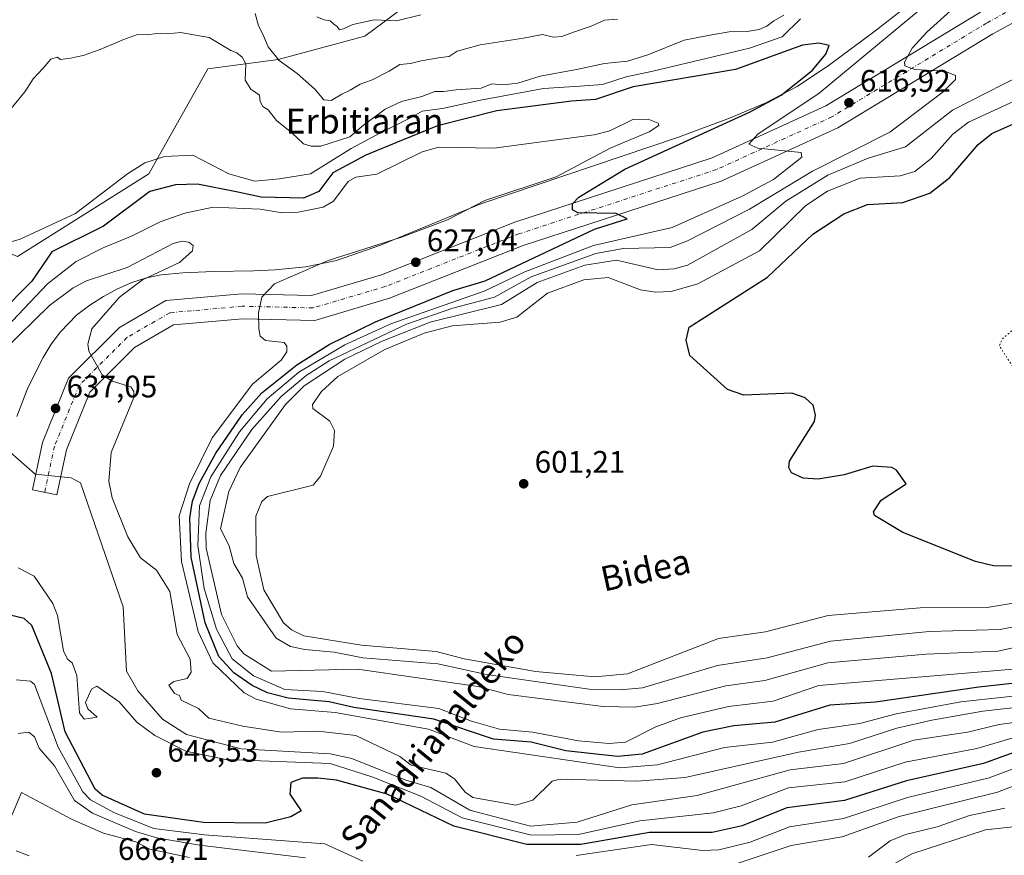
# Model space of a CAD drawing. Units: metres. Extents: x 562956 to 566381, y 4744908 to 4747259.
# Drawn here: x 564731 to 565047, y 4746077 to 4746345 of the extents above; entities that cross this region are included whole.
import ezdxf
from ezdxf.enums import TextEntityAlignment as Align

# ---------------------------------------------------------------- set-up
doc = ezdxf.new("R2010")
doc.units = ezdxf.units.M
doc.header["$MEASUREMENT"] = 0
doc.linetypes.add('DGN Style 4', pattern=[2.638475, 1.318413, -0.659207, 0.001648, -0.659207])
doc.linetypes.add('DGN Style 5', pattern=[1.153612, 0.494405, -0.659207])
for name, color, linetype, lineweight in [('Arbolado forestal CxS', 92, 'Continuous', 0), ('Curva de nivel maestra', 30, 'Continuous', 30), ('Curva de nivel normal', 30, 'Continuous', 0), ('Curva de nivel normal depresión', 30, 'DGN Style 5', 0), ('Explotación a cielo abierto Cxs', 9, 'Continuous', 0), ('Pista no pavimentada Cxs', 111, 'Continuous', 0), ('Pista no pavimentada eje', 91, 'DGN Style 4', 0), ('Punto de cota en terreno', 7, 'Continuous', 0), ('Rótulo de punto de cota en terreno', 7, 'Continuous', 0), ('Suelo desnudo CxS', 253, 'Continuous', 0), ('Texto cartográfico', 7, 'Continuous', 0)]:
    doc.layers.add(name, color=color, linetype=linetype, lineweight=lineweight)
doc.styles.add('Style-Arial', font='txt')

# ---------------------------------------------------------------- blocks, each defined once
blk = doc.blocks.new('5PATER')
at = {"layer": 'Punto de cota en terreno', "linetype": 'Continuous', "lineweight": 0}
h = blk.add_hatch(color=51, dxfattribs=at)
edge = h.paths.add_edge_path()
edge.add_ellipse((0, 0), major_axis=(-0.11, -0.111), ratio=0.999422, start_angle=0, end_angle=360)

msp = doc.modelspace()

# ---------------------------------------------------------------- linework, layer by layer
at = {"layer": 'Arbolado forestal CxS', "color": 92, "linetype": 'Continuous', "lineweight": 0}
for points in [[(564863.1505, 4746355.7255, 601.2031), (564842.0141, 4746339.9605, 605.1735), (564814.0975, 4746332.4711, 610.1326), (564791.5441, 4746329.4869, 616.3454), (564772.5619, 4746295.7035, 622.5396), (564730.3461, 4746269.1491, 622.865), (564707.1727, 4746279.0725, 618.6995), (564705.5487, 4746295.2001, 615.989), (564704.6785, 4746303.8483, 614.369), (564706.9791, 4746320.3623, 611.679), (564693.7305, 4746343.5487, 607.5586), (564698.5299, 4746368.9003, 603.3306)], [(564707.1727, 4746279.0725, 618.6995), (564730.3461, 4746269.1491, 622.865), (564772.5619, 4746295.7035, 622.5396), (564791.5441, 4746329.4869, 616.3454), (564814.0975, 4746332.4711, 610.1326), (564842.0141, 4746339.9605, 605.1735), (564863.1505, 4746355.7255, 601.2031)]]:
    msp.add_polyline3d(points, dxfattribs=at)
at = {"layer": 'Curva de nivel maestra', "color": 30, "linetype": 'Continuous', "lineweight": 30, "flags": 128}
for points, elevation in [([(565060.6414, 4746133.0866), (565039.3302, 4746130.8062), (565006.1334, 4746125.9088), (564991.3721, 4746124.9448), (564973.7368, 4746119.5691), (564960.6168, 4746118.3076), (564950.6484, 4746116.2788), (564931.156, 4746109.2613), (564923.22, 4746108.5163), (564906.6086, 4746110.3437), (564895.486, 4746113.0874), (564883.3659, 4746114.0041), (564864.1798, 4746120.4848), (564838.4682, 4746124.2173), (564830.571, 4746126.0574), (564817.3501, 4746127.2241), (564810.6815, 4746128.9089), (564805.8433, 4746131.3291), (564799.8596, 4746135.4112), (564795.1166, 4746140.6449), (564790.729, 4746151.422), (564786.2351, 4746172.5778), (564785.7785, 4746185.1872), (564786.6686, 4746190.5218), (564788.7845, 4746196.1837), (564794.1671, 4746206.0066), (564802.5803, 4746218.3267), (564808.8972, 4746225.3879), (564820.1128, 4746234.3016), (564830.5698, 4746240.9072), (564845.469, 4746248.2076), (564870.3225, 4746258.2861), (564880.6672, 4746261.338), (564915.808, 4746277.9999), (564926.3299, 4746281.3112), (564922.7886, 4746282.9527), (564910.4792, 4746283.169), (564908.7703, 4746284.1179), (564908.7696, 4746286.1243), (564910.7965, 4746288.2396), (564925.539, 4746297.2403), (564965.827, 4746315.6655), (564975.7606, 4746321.0575), (564985.7742, 4746328.9871), (564990.0922, 4746334.1921), (564991.1531, 4746336.9343), (564987.8625, 4746337.7), (564982.664, 4746337.0752), (564961.099, 4746329.2654), (564928.183, 4746323.7327), (564916.1666, 4746319.587), (564908.3759, 4746319.1071), (564884.3831, 4746315.9652), (564865.333, 4746311.2027), (564853.8236, 4746306.4402), (564842.3142, 4746301.6777), (564831.6779, 4746296.0421), (564827.2329, 4746290.0095), (564822.3117, 4746287.9458), (564808.6592, 4746288.2633), (564801.1979, 4746289.8508), (564788.1804, 4746292.3908), (564781.1953, 4746292.2321), (564772.9403, 4746290.0095), (564757.9814, 4746278.9235), (564741.4449, 4746270.6552), (564735.0097, 4746261.1864), (564724.247, 4746250.4807)], 625), ([(565066.2898, 4746169.6361), (565043.9877, 4746169.7351), (565038.2306, 4746171.1478), (565014.8516, 4746180.49), (565005.7475, 4746185.9249), (565005.4171, 4746187.0746), (565007.9014, 4746190.9018), (565015.9148, 4746196.0743), (565012.8049, 4746200.5015), (565011.2917, 4746201.3956), (565005.175, 4746201.7632), (564996.0527, 4746198.9809), (564987.6547, 4746197.618), (564982.8222, 4746197.9707), (564979.0711, 4746199.6437), (564978.1874, 4746201.3655), (564978.4007, 4746203.3522), (564986.4553, 4746216.1691), (564986.8251, 4746218.1679), (564986.025, 4746221.3753), (564983.5032, 4746223.7267), (564979.2396, 4746225.2583), (564963.8246, 4746224.6206), (564958.5747, 4746226.4199), (564946.4415, 4746237.3108), (564945.2975, 4746242.282), (564946.2146, 4746246.4599), (564971.3555, 4746262.5194), (564985.9621, 4746276.3553), (564995.951, 4746282.8477), (565003.5022, 4746285.9163), (565014.9081, 4746286.4937), (565023.5366, 4746289.5165), (565030.0162, 4746294.569), (565039.0991, 4746305.183), (565043.4619, 4746308.6522), (565070.9254, 4746320.8886)], 600), ([(565055.5714, 4746111.5647), (565040.8238, 4746106.2571), (565016.0848, 4746100.7015), (564996.151, 4746094.294), (564977.6301, 4746092.0223), (564963.2558, 4746086.2087), (564953.6078, 4746084.0824), (564933.518, 4746084.1087), (564911.4125, 4746080.1882), (564894.0643, 4746080.2419), (564870.6351, 4746086.0888), (564849.1391, 4746096.3691), (564832.9103, 4746100.9217), (564826.8705, 4746101.5609), (564821.918, 4746101.4967), (564818.1742, 4746100.1243), (564817.9313, 4746096.3357), (564821.5283, 4746091.0264), (564818.2409, 4746089.1459), (564809.9804, 4746087.109), (564790.1177, 4746087.33), (564771.2367, 4746089.9509), (564757.5599, 4746096.0615), (564755.346, 4746098.0227), (564745.7246, 4746116.405), (564741.2933, 4746135.1842), (564734.9946, 4746150.6331), (564732.4895, 4746152.8179), (564728.0501, 4746153.8984)], 650)]:
    msp.add_lwpolyline(points, dxfattribs=dict(at, elevation=elevation))
at = {"layer": 'Curva de nivel normal', "color": 30, "linetype": 'Continuous', "lineweight": 0, "flags": 128}
for points, elevation in [([(565085.7853, 4746151.2611), (565045.3428, 4746142.3674), (565022.331, 4746141.3371), (564990.7937, 4746138.6407), (564970.4866, 4746132.8666), (564958.0188, 4746131.2015), (564936.0821, 4746125.4822), (564928.6386, 4746124.2883), (564918.5865, 4746124.5516), (564888.0435, 4746128.4533), (564878.4487, 4746130.9745), (564839.6256, 4746136.6037), (564811.99, 4746135.954), (564803.0946, 4746141.4566), (564801.0227, 4746144.0562), (564795.9243, 4746154.0819), (564791.0218, 4746175.3841), (564790.9213, 4746180.2353), (564792.2515, 4746190.7489), (564795.6255, 4746198.8152), (564805.6465, 4746213.551), (564815.116, 4746224.1605), (564823.1768, 4746230.9304), (564830.5219, 4746235.5893), (564855.3468, 4746247.3994), (564870.2393, 4746252.5482), (564883.6268, 4746256.1332), (564895.426, 4746262.6805), (564916.2641, 4746270.1077), (564924.9631, 4746271.7807), (564940.0782, 4746272.0757), (564945.6458, 4746274.2096), (564965.5486, 4746284.357), (564985.7907, 4746296.5483), (565010.735, 4746309.0838), (565027.7793, 4746322.1306), (565031.8032, 4746326.0115), (565031.7923, 4746327.3527), (565028.3961, 4746328.6878), (565018.6707, 4746329.2781), (565015.5425, 4746330.462), (565015.3818, 4746331.6479), (565017.9044, 4746336.1674), (565022.6874, 4746341.395), (565038.7425, 4746355.8982)], 615), ([(565050.3174, 4746136.5442), (564987.8702, 4746131.2532), (564973.2192, 4746126.2663), (564958.8419, 4746124.5408), (564943.4256, 4746120.9244), (564935.5384, 4746117.9863), (564925.734, 4746113.0673), (564920.4624, 4746112.6356), (564910.6855, 4746113.4954), (564895.9252, 4746116.277), (564885.2696, 4746117.3191), (564876.2917, 4746119.8244), (564865.81, 4746123.9026), (564840.1262, 4746127.0894), (564828.5211, 4746129.3968), (564816.2642, 4746129.9963), (564806.1742, 4746134.3999), (564799.3329, 4746139.8528), (564794.3224, 4746149.4235), (564790.377, 4746162.5172), (564788.3748, 4746176.2605), (564788.861, 4746189.0242), (564792.4774, 4746198.3287), (564801.6996, 4746212.8723), (564810.6691, 4746223.4574), (564820.8147, 4746231.9603), (564835.6038, 4746240.7767), (564850.4008, 4746247.5465), (564880.3577, 4746257.9952), (564893.4534, 4746264.2034), (564915.4411, 4746272.6745), (564940.7453, 4746278.4896), (564963.2176, 4746288.5696), (564973.323, 4746293.9302), (564982.3837, 4746301.1256), (564982.2462, 4746302.5945), (564968.2427, 4746303.9522), (564965.4304, 4746305.2647), (564968.2318, 4746308.5009), (564987.9377, 4746321.6396), (565026.0985, 4746353.3995)], 620), ([(564722.8877, 4746272.3089), (564731.2221, 4746274.6901), (564749.0815, 4746283.0245), (564765.7503, 4746295.7246), (564771.3065, 4746299.2964), (564777.6565, 4746301.2808), (564786.7847, 4746301.6777), (564798.2941, 4746295.7246), (564806.6285, 4746293.3433), (564814.566, 4746294.1371), (564824.4879, 4746295.7246), (564837.5848, 4746303.8526), (564846.788, 4746308.8398), (564856.6348, 4746313.6951), (564860.4448, 4746315.9176), (564866.9536, 4746316.7114), (564879.1774, 4746319.4101), (564899.3948, 4746323.1219), (564911.0862, 4746323.8551), (564918.3887, 4746324.4901), (564926.0087, 4746326.8714), (564934.5812, 4746328.7764), (564954.3192, 4746333.486), (564965.564, 4746336.1318), (564976.1474, 4746339.7698), (564982.0215, 4746345.554)], 620), ([(564727.44, 4746315.5), (564732.75, 4746322.11), (564735.44, 4746326.28), (564738.67, 4746329.66), (564741.07, 4746332.62), (564743.16, 4746333.19), (564744.24, 4746332.45), (564747.38, 4746332.91), (564751.49, 4746333.76), (564757, 4746335.68), (564764.19, 4746338.78), (564768.92, 4746340.56), (564772.05, 4746340.4), (564775.17, 4746340.83), (564778.67, 4746340.77), (564782.78, 4746341.18), (564791.95, 4746339.58), (564798.89, 4746335.4), (564800.88, 4746334.63), (564802.53, 4746333.19), (564803.72, 4746331.13), (564803.52, 4746325.85), (564805.32, 4746322.98), (564808.19, 4746321.02), (564808.38, 4746319), (564809.18, 4746317.34), (564810.99, 4746316.32), (564813.57, 4746312.91), (564818.54, 4746308.87), (564822.34, 4746305.34), (564824.8, 4746304.64), (564827.82, 4746304.66), (564837.21, 4746307.67), (564841.54, 4746311.38), (564848.5, 4746316.53), (564853.76, 4746318.95), (564860.3, 4746320.55), (564864.5, 4746322.2), (564867.29, 4746322.15), (564871.33, 4746322.76), (564879.33, 4746323.27), (564882.83, 4746324.64), (564886.33, 4746324.3), (564891.16, 4746324.92), (564898.33, 4746327.15), (564910, 4746329.27), (564919, 4746331.18), (564926.38, 4746331.93), (564932.97, 4746333.93), (564944.58, 4746338.72), (564952.8, 4746340.31), (564959.04, 4746341.35), (564964.82, 4746341.45), (564968.75, 4746342.08), (564971.17, 4746343.18), (564973.38, 4746344.95), (564976.67, 4746346.74)], 615), ([(564806.71, 4746347.27), (564807.81, 4746343.34), (564809.27, 4746340.58), (564810.89, 4746336.5), (564814.48, 4746332.14), (564820.28, 4746327.94), (564825.89, 4746322.89), (564828.86, 4746319.53), (564831.21, 4746319.33), (564834.64, 4746321.32), (564837.27, 4746322.6), (564840.46, 4746324.59), (564844.1, 4746325.87), (564849.87, 4746328.77), (564853.28, 4746330.86), (564856.62, 4746331.17), (564860.06, 4746332.07), (564866.28, 4746333.12), (564869.06, 4746333.43), (564871.66, 4746335.16), (564879.08, 4746337.22), (564893, 4746339.37), (564899.08, 4746340.53), (564902.67, 4746339.7), (564905.33, 4746339.85), (564909.35, 4746341.34), (564914.73, 4746343.16), (564919.02, 4746345.11), (564923.18, 4746345.47)], 610), ([(564826.54, 4746346.2), (564828.9, 4746345.2), (564830.9, 4746344.9), (564831.92, 4746343.92), (564833.08, 4746343.08), (564833.89, 4746342.06), (564835.13, 4746342.31), (564838.17, 4746343.74), (564845, 4746345.25), (564852.2, 4746344.91), (564860, 4746346.78)], 605), ([(565085.1826, 4746157.0118), (565046.1845, 4746149.2977), (565023.37, 4746148.6858), (564991.6424, 4746145.5756), (564971.2391, 4746140.2362), (564955.2879, 4746137.6885), (564931.2008, 4746130.5712), (564924.0326, 4746129.8855), (564914.0643, 4746130.1331), (564881.0899, 4746134.8137), (564865.4858, 4746138.2681), (564841.328, 4746140.1692), (564832.192, 4746142.026), (564822.6776, 4746142.8574), (564818.1453, 4746143.8031), (564813.5466, 4746146.5605), (564804.2769, 4746159.8317), (564802.6646, 4746165.7918), (564799.908, 4746170.4732), (564798.4217, 4746176.1708), (564795.6661, 4746181.6695), (564798.3199, 4746193.6069), (564801.936, 4746201.3961), (564816.5512, 4746221.596), (564822.5201, 4746227.623), (564835.6169, 4746236.2114), (564847.5185, 4746241.9472), (564862.9911, 4746248.0847), (564885.9338, 4746253.7311), (564897.3489, 4746260.8207), (564912.7387, 4746266.3919), (564922.875, 4746267.9909), (564936.215, 4746264.8465), (564941.3797, 4746265.1796), (564945.7268, 4746266.4069), (564966.3981, 4746277.8029), (564977.3257, 4746286.8991), (564990.7314, 4746295.2733), (565003.7441, 4746300.7572), (565015.7551, 4746304.3952), (565030.8613, 4746316.1617), (565052.7185, 4746327.2822)], 610), ([(565083.1235, 4746163.2583), (565041.993, 4746156.3878), (565020.4372, 4746156.2974), (564990.8241, 4746153.7744), (564970.7556, 4746148.5763), (564955.6303, 4746146.4016), (564926.4084, 4746135.0116), (564915.9316, 4746134.0699), (564896.8808, 4746135.7518), (564873.8764, 4746139.8724), (564864.8947, 4746142.2061), (564840.8828, 4746144.2348), (564822.3452, 4746147.2521), (564818.4385, 4746149.1479), (564815.8943, 4746151.4566), (564809.5355, 4746162.0287), (564807.0439, 4746173.1013), (564806.9371, 4746185.7014), (564808.8809, 4746190.4613), (564810.746, 4746192.0824), (564825.3551, 4746195.6921), (564827.7918, 4746198.6199), (564831.9159, 4746208.1892), (564832.2185, 4746213.204), (564830.7368, 4746216.2288), (564825.244, 4746220.3068), (564825.2026, 4746221.5619), (564828.0509, 4746225.7848), (564833.296, 4746230.5507), (564848.4765, 4746239.331), (564861.1058, 4746244.5152), (564870.0304, 4746246.8744), (564885.495, 4746248.0367), (564890.8158, 4746249.6512), (564900.7235, 4746257.3847), (564912.3845, 4746261.6867), (564920.1336, 4746262.3659), (564930.6181, 4746258.4934), (564935.3645, 4746257.6824), (564940.4544, 4746257.8791), (564948.9507, 4746260.3991), (564968.7774, 4746270.9986), (564983.7245, 4746285.553), (564990.6922, 4746290.2005), (565001.1431, 4746294.3659), (565014.0433, 4746295.0606), (565018.7599, 4746296.5327), (565023.9365, 4746300.6456), (565030.926, 4746308.4559), (565035.9575, 4746312.3577), (565063.9167, 4746325.2201)], 605), ([(565061.14, 4746129.0979), (565033.5131, 4746126.0549), (565012.6739, 4746122.2328), (565001.0064, 4746119.0452), (564987.6835, 4746117.1681), (564972.9434, 4746113.0617), (564957.5868, 4746111.3311), (564936.0163, 4746105.8452), (564923.8817, 4746104.8151), (564877.085, 4746111.7394), (564862.4083, 4746117.2413), (564832.4837, 4746122.5972), (564818.1515, 4746123.8349), (564807.1084, 4746126.9601), (564803.1862, 4746128.9315), (564793.1771, 4746138.5981), (564788.398, 4746148.6907), (564783.1419, 4746171.1273), (564782.3491, 4746185.8798), (564785.6137, 4746196.1193), (564792.9453, 4746210.9133), (564805.9491, 4746228.1082), (564815.1383, 4746235.8087), (564816.9013, 4746238.5395), (564816.9413, 4746240.3608), (564816.1068, 4746241.4903), (564810.1325, 4746242.1237), (564808.3972, 4746243.5716), (564807.9322, 4746245.9538), (564807.8615, 4746251.071), (564808.8758, 4746256.0444), (564812.9729, 4746260.3479), (564830.2382, 4746267.9156), (564853.8231, 4746275.3878), (564868.5358, 4746281.0022), (564880.5159, 4746287.1483), (564903.5055, 4746294.7506), (564920.8629, 4746303.9974), (564933.3079, 4746309.2179), (564936.4313, 4746311.2239), (564936.2779, 4746312.0677), (564933.0815, 4746313.3124), (564928.1055, 4746313.1587), (564920.7512, 4746309.5075), (564915.716, 4746308.288), (564883.3979, 4746303.9577), (564865.8284, 4746304.2709), (564860.4135, 4746302.7673), (564845.8621, 4746295.633), (564839.1188, 4746294.6498), (564836.6272, 4746293.22), (564831.8965, 4746286.9806), (564828.6192, 4746284.9943), (564820.5263, 4746283.3758), (564815.4243, 4746283.2251), (564808.4094, 4746284.3682), (564793.2504, 4746285.0376), (564784.1223, 4746283.0532), (564776.1848, 4746280.2751), (564767.4535, 4746275.9094), (564757.9285, 4746271.9407), (564749.1972, 4746267.575), (564740.0691, 4746260.4313), (564724.9878, 4746244.5562)], 630), ([(565064.2473, 4746125.7112), (565040.5915, 4746123.0191), (565024.1608, 4746120.1751), (565012.9224, 4746117.6099), (564997.68, 4746112.6228), (564981.3537, 4746109.8306), (564944.9397, 4746101.775), (564929.3655, 4746100.5256), (564904.7526, 4746101.2196), (564902.2348, 4746100.5631), (564895.989, 4746094.4499), (564890.5264, 4746092.8516), (564876.7138, 4746095.3452), (564874.2545, 4746097.0724), (564870.8601, 4746101.3348), (564868.0385, 4746103.078), (564856.8647, 4746105.6696), (564853.2756, 4746108.528), (564839.1089, 4746115.2253), (564826.9581, 4746116.6537), (564815.2718, 4746116.2561), (564802.7962, 4746118.1838), (564791.8935, 4746120.8478), (564788.5626, 4746123.8624), (564783.006, 4746126.6118), (564782.4715, 4746128.0919), (564780.8078, 4746128.703), (564779.0342, 4746131.4005), (564780.6107, 4746132.6361), (564784.946, 4746133.6029), (564786.2151, 4746135.5521), (564785.9244, 4746139.7928), (564781.6952, 4746147.7378), (564779.3208, 4746161.4993), (564775.0378, 4746168.3945), (564769.9508, 4746172.3467), (564765.8705, 4746179.0391), (564760.8355, 4746191.6226), (564759.7683, 4746196.9327), (564760.5307, 4746206.1479), (564767.8203, 4746223.8561), (564767.765, 4746225.8224), (564766.8369, 4746227.2728), (564760.7738, 4746229.081), (564757.5579, 4746231.1911), (564753.3437, 4746238.7194), (564752.9456, 4746241.014), (564754.2754, 4746245.9617), (564763.1798, 4746256.0781), (564770.5787, 4746261.6803), (564782.4708, 4746267.2776), (564786.6419, 4746271.0306), (564786.7867, 4746272.7471), (564785.4894, 4746273.7691), (564783.2947, 4746274.0435), (564780.3663, 4746273.3796), (564765.6075, 4746265.6207), (564752.5825, 4746261.3094), (564748.2935, 4746259.0926), (564740.6963, 4746253.4326), (564720.8384, 4746234.1272)], 635), ([(565065.667, 4746121.4799), (565045.8707, 4746118.7519), (565035.6653, 4746116.3407), (565018.3643, 4746113.6922), (564995.7513, 4746106.2343), (564978.6585, 4746104.2479), (564948.7448, 4746095.9135), (564927.834, 4746092.994), (564910.1832, 4746087.3662), (564895.1943, 4746086.0687), (564875.7775, 4746091.216), (564863.1974, 4746098.5732), (564855.1383, 4746100.8283), (564837.7697, 4746107.8299), (564830.903, 4746109.3953), (564802.2456, 4746110.9583), (564784.6894, 4746115.5258), (564776.9667, 4746120.5241), (564769.0598, 4746129.5541), (564765.4218, 4746135.9499), (564764.3338, 4746156.5741), (564750.6115, 4746196.3811), (564747.6558, 4746198.0728), (564736.0473, 4746199.2655), (564728.0874, 4746206.2667)], 640), ([(565051.3853, 4746114.8244), (565038.6111, 4746111.0644), (565015.5841, 4746106.6788), (564996.2163, 4746100.3349), (564978.122, 4746098.3735), (564962.8677, 4746092.6826), (564954.0638, 4746090.3401), (564930.3112, 4746087.8017), (564910.6396, 4746083.3886), (564895.5764, 4746083.244), (564873.2206, 4746088.7951), (564860.034, 4746095.6871), (564844.5884, 4746101.8737), (564830.8311, 4746106.1934), (564797.3643, 4746107.4979), (564784.458, 4746110.212), (564774.5431, 4746115.2066), (564768.7841, 4746119.5261), (564763.0322, 4746126.0108), (564755.8757, 4746131.095), (564754.1753, 4746130.1227), (564752.2228, 4746125.8798), (564752.9621, 4746123.7548), (564755.9559, 4746121.0787), (564751.8337, 4746120.5029), (564750.3641, 4746122.495), (564749.4493, 4746134.5292), (564747.9639, 4746138.5988), (564746.4527, 4746139.8001), (564745.1951, 4746142.391), (564743.1964, 4746153.7982), (564741.7846, 4746157.6422), (564735.7538, 4746166.3946), (564730.6405, 4746169.1179)], 645), ([(564841.308, 4746074.8734), (564829.1495, 4746080.4632), (564790.4842, 4746083.3576), (564774.1703, 4746085.3788), (564761.5874, 4746090.3986), (564753.8022, 4746094.5899), (564751.3533, 4746097.1792), (564743.4584, 4746111.4828), (564735.8323, 4746131.6297), (564734.6069, 4746132.6716), (564729.9661, 4746133.1494)], 655), ([(564822.9302, 4746075.9655), (564788.8272, 4746079.9836), (564775.126, 4746082.3811), (564768.3316, 4746084.3498), (564754.5371, 4746090.3085), (564748.7077, 4746094.3427), (564742.2825, 4746105.5165), (564737.3589, 4746111.1428), (564735.9002, 4746114.8471), (564734.0491, 4746116.2706), (564730.5941, 4746115.8992)], 660), ([(565055.6843, 4746106.5428), (565042.6222, 4746101.6752), (565016.3286, 4746095.3252), (564995.8154, 4746088.5627), (564978.4135, 4746085.9303), (564965.8224, 4746080.99), (564955.7402, 4746078.5284), (564950.6388, 4746078.2461), (564934.1398, 4746080.1663), (564909.8897, 4746076.6302)], 655), ([(565055.8637, 4746101.0633), (565045.3027, 4746096.9751), (565013.6983, 4746089.1992), (564995.4201, 4746082.6628), (564978.9356, 4746079.8399), (564957.7796, 4746072.7796)], 660), ([(564785.6344, 4746076.0817), (564772.9255, 4746078.7028), (564768.4295, 4746081.064), (564758.0203, 4746083.8945), (564747.7265, 4746088.3763), (564731.7152, 4746096.9676), (564725.7419, 4746083.0212)], 665), ([(565047.6708, 4746091.8885), (565036.2383, 4746089.5083), (565025.9438, 4746085.9147), (565015.6769, 4746083.4377), (565010.7481, 4746081.4292), (565003.8877, 4746076.1331)], 665), ([(565060.1931, 4746086.9631), (565041.4448, 4746084.9339), (565017.7867, 4746077.1693), (565005.8884, 4746070.4488)], 670), ([(564734.1542, 4746076.6173), (564729.9839, 4746078.1448)], 670)]:
    msp.add_lwpolyline(points, dxfattribs=dict(at, elevation=elevation))
at = {"layer": 'Curva de nivel normal depresión', "color": 30, "linetype": 'DGN Style 5', "lineweight": 0, "elevation": 595, "flags": 128}
msp.add_lwpolyline([(565076.9156, 4746240.3713), (565080.936, 4746240.583), (565088.5735, 4746243.6562), (565091.0438, 4746243.8746), (565093.7253, 4746243.8219), (565095.4582, 4746240.6625), (565093.7619, 4746236.4367), (565090.8214, 4746233.322), (565086.1414, 4746231.1942), (565074.4775, 4746230.4102), (565057.7067, 4746227.7974), (565053.6743, 4746229.0419), (565052.2836, 4746230.4522), (565045.8474, 4746240.5427), (565046.994, 4746242.8532), (565050.6649, 4746245.9311), (565069.247, 4746249.7327), (565073.3591, 4746248.579), (565075.2248, 4746242.1643), (565076.9156, 4746240.3713)], dxfattribs=at)
at = {"layer": 'Explotación a cielo abierto Cxs', "color": 9, "linetype": 'Continuous', "lineweight": 0}
msp.add_polyline3d([(564730.2301, 4746217.7001, 639.145), (564733.7601, 4746226.9701, 638.6284), (564738.6701, 4746236.7401, 637.7455), (564741.2601, 4746241.0201, 637.3377), (564744.1601, 4746244.9601, 636.9024), (564749.4001, 4746250.2901, 636.3682), (564753.6101, 4746253.4801, 636.1573), (564758.0101, 4746256.3401, 635.9312), (564762.5001, 4746258.8001, 635.6428), (564767.0901, 4746260.8101, 635.3662), (564771.7901, 4746262.3301, 635.3395), (564776.6001, 4746263.3101, 634.8222), (564783.5501, 4746263.9101, 633.9501), (564793.4101, 4746264.3601, 633.0132), (564806.3301, 4746264.6101, 631.9843), (564813.1701, 4746264.8401, 631.4543), (564823.0801, 4746265.8201, 630.7941), (564832.9201, 4746267.9001, 630.2559), (564847.0501, 4746272.8501, 630.2311), (564879.2301, 4746286.0601, 630.3803), (564942.7901, 4746307.5601, 628.2315), (564959.1801, 4746313.5701, 626.3871), (564970.6701, 4746318.4901, 626.1629), (564980.9001, 4746323.8201, 625.1803), (564991.3101, 4746330.7401, 624.3544), (565005.8701, 4746341.6101, 622.9764), (565025.5301, 4746356.9701, 621.6497)], dxfattribs=at)
msp.add_polyline3d([(564730.2301, 4746217.7001, 639.145), (564733.7601, 4746226.9701, 638.6284), (564738.6701, 4746236.7401, 637.7455), (564741.2601, 4746241.0201, 637.3377), (564744.1601, 4746244.9601, 636.9024), (564749.4001, 4746250.2901, 636.3682), (564753.6101, 4746253.4801, 636.1573), (564758.0101, 4746256.3401, 635.9312), (564762.5001, 4746258.8001, 635.6428), (564767.0901, 4746260.8101, 635.3662), (564771.7901, 4746262.3301, 635.3395), (564776.6001, 4746263.3101, 634.8222), (564783.5501, 4746263.9101, 633.9501), (564793.4101, 4746264.3601, 633.0132), (564806.3301, 4746264.6101, 631.9843), (564813.1701, 4746264.8401, 631.4543), (564823.0801, 4746265.8201, 630.7941), (564832.9201, 4746267.9001, 630.2559), (564847.0501, 4746272.8501, 630.2311), (564879.2301, 4746286.0601, 630.3803), (564942.7901, 4746307.5601, 628.2315), (564959.1801, 4746313.5701, 626.3871), (564970.6701, 4746318.4901, 626.1629), (564980.9001, 4746323.8201, 625.1803), (564991.3101, 4746330.7401, 624.3544), (565005.8701, 4746341.6101, 622.9764), (565025.5301, 4746356.9701, 621.6497)], dxfattribs=at)
at = {"layer": 'Pista no pavimentada Cxs', "color": 111, "linetype": 'Continuous', "lineweight": 0}
msp.add_polyline3d([(565077.9701, 4746359.3779, 609.2306), (565043.7917, 4746340.7351, 613.0082), (564993.9291, 4746310.4993, 618.5404), (564956.4669, 4746293.3739, 622.2558), (564892.8665, 4746272.7037, 626.8699), (564849.9539, 4746255.7505, 627.846), (564825.8993, 4746248.6435, 629.2584), (564802.7471, 4746249.1819, 630.6551), (564780.5663, 4746247.1655, 632.3773), (564768.0259, 4746239.9305, 633.953), (564753.6267, 4746225.5313, 635.9594), (564746.1251, 4746207.0275, 638.6995), (564743.0231, 4746192.5521, 640.902), (564735.2007, 4746194.2283, 641.0814), (564738.4489, 4746209.3863, 638.7668), (564746.8225, 4746230.0407, 636.7575), (564763.1147, 4746246.3331, 634.2591), (564778.0913, 4746254.9735, 632.7472), (564802.4771, 4746257.1903, 630.7165), (564824.8335, 4746256.6705, 629.1674), (564847.3457, 4746263.3217, 627.8379), (564890.1579, 4746280.2353, 626.7406), (564953.5579, 4746300.8403, 621.7505), (564990.1793, 4746317.5815, 618.3394), (565039.8001, 4746347.6707, 613.0866)], dxfattribs=at)
msp.add_polyline3d([(565077.9701, 4746359.3779, 609.2306), (565043.7917, 4746340.7351, 613.0082), (564993.9291, 4746310.4993, 618.5404), (564956.4669, 4746293.3739, 622.2558), (564892.8665, 4746272.7037, 626.8699), (564849.9539, 4746255.7505, 627.846), (564825.8993, 4746248.6435, 629.2584), (564802.7471, 4746249.1819, 630.6551), (564780.5663, 4746247.1655, 632.3773), (564768.0259, 4746239.9305, 633.953), (564753.6267, 4746225.5313, 635.9594), (564746.1251, 4746207.0275, 638.6995), (564743.0231, 4746192.5521, 640.902), (564735.2007, 4746194.2283, 641.0814), (564738.4489, 4746209.3863, 638.7668), (564746.8225, 4746230.0407, 636.7575), (564763.1147, 4746246.3331, 634.2591), (564778.0913, 4746254.9735, 632.7472), (564802.4771, 4746257.1903, 630.7165), (564824.8335, 4746256.6705, 629.1674), (564847.3457, 4746263.3217, 627.8379), (564890.1579, 4746280.2353, 626.7406), (564953.5579, 4746300.8403, 621.7505), (564990.1793, 4746317.5815, 618.3394), (565039.8001, 4746347.6707, 613.0866)], dxfattribs=at)
at = {"layer": 'Pista no pavimentada eje', "color": 91, "linetype": 'DGN Style 4', "lineweight": 0}
msp.add_polyline3d([(565076.7209, 4746363.2529, 609.3637), (565041.7959, 4746344.2029, 612.9888), (564992.0541, 4746314.0403, 618.1796), (564955.0125, 4746297.1071, 621.735), (564891.5123, 4746276.4695, 626.5947), (564848.6497, 4746259.5361, 627.7951), (564825.3663, 4746252.6569, 629.1625), (564802.6121, 4746253.1861, 630.6434), (564779.3287, 4746251.0695, 632.5271), (564765.5703, 4746243.1319, 634.124), (564750.2245, 4746227.7861, 636.4455), (564742.2869, 4746208.2069, 638.6819), (564739.1119, 4746193.3901, 640.8535)], dxfattribs=at)
at = {"layer": 'Suelo desnudo CxS', "color": 253, "linetype": 'Continuous', "lineweight": 0}
for points in [[(564707.1727, 4746279.0725, 618.6995), (564730.3461, 4746269.1491, 622.865), (564772.5619, 4746295.7035, 622.5396), (564791.5441, 4746329.4869, 616.3454), (564814.0975, 4746332.4711, 610.1326), (564842.0141, 4746339.9605, 605.1735), (564863.1505, 4746355.7255, 601.2031)], [(564730.3461, 4746269.1491, 622.865), (564772.5619, 4746295.7035, 622.5396), (564791.5441, 4746329.4869, 616.3454), (564814.0975, 4746332.4711, 610.1326), (564842.0141, 4746339.9605, 605.1735), (564863.1505, 4746355.7255, 601.2031)]]:
    msp.add_polyline3d(points, dxfattribs=at)

# ---------------------------------------------------------------- block references
at = {"layer": 'Punto de cota en terreno', "color": 7, "linetype": 'Continuous', "lineweight": 0, "xscale": 10, "yscale": 10, "zscale": 10}
for p in [(564997.5552, 4746318.5831, 616.92), (564858.3841, 4746267.3199, 627.04), (564742.6287, 4746220.3563, 637.05), (564893.0314, 4746196.1336, 601.21), (564775.0402, 4746103.2779, 646.53)]:
    msp.add_blockref('5PATER', p, dxfattribs=at)

# ---------------------------------------------------------------- texts
at = {"layer": 'Rótulo de punto de cota en terreno', "color": 7, "linetype": 'Continuous', "lineweight": 0, "style": 'Style-Arial'}
for s, p in [('616,92', (565001.083, 4746322.1109)), ('627,04', (564861.9119, 4746270.8477)), ('637,05', (564746.1565, 4746223.8841)), ('601,21', (564896.5592, 4746199.6614)), ('646,53', (564778.568, 4746106.8057)), ('666,71', (564762.6665, 4746075.2409))]:
    msp.add_text(s, height=7, dxfattribs=at).set_placement(p)
at = {"layer": 'Texto cartográfico', "color": 7, "linetype": 'Continuous', "lineweight": 0, "style": 'Style-Arial'}
msp.add_text('Erbitiaran', height=8, dxfattribs=at).set_placement((564841.9024, 4746312.6901), align=Align.MIDDLE_CENTER)
for s, rotation, p in [('Bidea', 12.292037, (564932.1798, 4746168.4465)), ('Sanadrianaldeko', 51.0476, (564863.8831, 4746113.8142))]:
    msp.add_text(s, height=8, rotation=rotation, dxfattribs=at).set_placement(p, align=Align.MIDDLE_CENTER)

doc.saveas('drawing.dxf')
